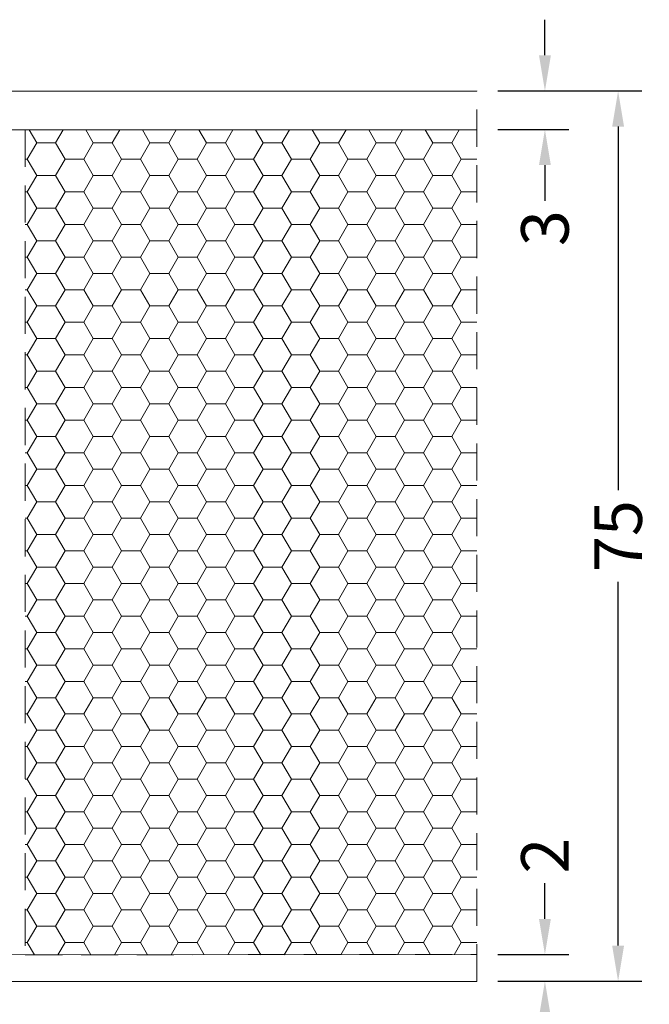
# Model space of a CAD drawing. Units: millimetres. Extents: x 3269 to 11783, y -4863 to 1558.
# Drawn here: x 4261 to 4314, y -3348 to -3265 of the extents above; entities that cross this region are included whole.
import ezdxf

# ---------------------------------------------------------------- set-up
doc = ezdxf.new("R2010")
doc.units = ezdxf.units.MM
doc.linetypes.add('HIDDEN2', pattern=[0.1875, 0.125, -0.0625])
for name, color, linetype in [('25c', 253, 'Continuous'), ('DIM35C', 253, 'Continuous'), ('hatch25c', 1, 'Continuous')]:
    doc.layers.add(name, color=color, linetype=linetype)
doc.styles.add('ISO', font='arial.ttf')
doc.dimstyles.new('DIM1$0', dxfattribs={"dimscale": 2, "dimtxt": 2, "dimasz": 1.5, "dimexe": 1, "dimexo": 1, "dimgap": 0.5, "dimtad": 0, "dimdec": 1, "dimzin": 9, "dimdsep": 46, "dimtxsty": 'ISO', "dimcen": 1.5, "dimclrd": 253, "dimclre": 253, "dimclrt": 6, "dimadec": 0, "dimazin": 0, "dimtfac": 0.75, "dimtdec": 1, "dimtofl": 0, "dimtmove": 0, "dimatfit": 3, "dimfxl": 1, "dimtolj": 1, "dimtzin": 12, "dimarcsym": 0})

# ---------------------------------------------------------------- blocks, each defined once
blk = doc.blocks.new('*D2747')
at = {"layer": 'Defpoints', "color": 0, "transparency": 16777216}
for p in [(4299.612, -3271.26), (4299.612, -3274.51), (4305.586, -3274.51)]:
    blk.add_point(p, dxfattribs=at)
at = {"layer": 'DIM35C', "color": 253, "lineweight": -2, "transparency": 16777216}
for p, q in [((4305.586, -3268.26), (4305.586, -3265.26)), ((4301.612, -3271.26), (4307.586, -3271.26)), ((4301.612, -3274.51), (4307.586, -3274.51)), ((4305.586, -3277.51), (4305.586, -3280.51))]:
    blk.add_line(p, q, dxfattribs=at)
at = {"layer": 'DIM35C', "color": 253, "transparency": 16777216}
for points in [[(4305.086, -3268.26), (4306.086, -3268.26), (4305.586, -3271.26)], [(4305.086, -3277.51), (4306.086, -3277.51), (4305.586, -3274.51)]]:
    blk.add_solid(points, dxfattribs=at)
at = {"layer": 'DIM35C', "color": 6, "transparency": 16777216, "insert": (4305.586, -3282.82), "char_height": 4, "attachment_point": 5, "rotation": 90, "style": 'ISO'}
blk.add_mtext('\\A1;3', dxfattribs=at)
blk = doc.blocks.new('*D2748')
at = {"layer": 'Defpoints', "color": 0, "transparency": 16777216}
for p in [(4299.612, -3271.26), (4299.612, -3346.26), (4311.745, -3346.26)]:
    blk.add_point(p, dxfattribs=at)
at = {"layer": 'DIM35C', "color": 253, "lineweight": -2, "transparency": 16777216}
for p, q in [((4301.612, -3271.26), (4313.745, -3271.26)), ((4311.745, -3274.26), (4311.745, -3304.897)), ((4311.745, -3343.26), (4311.745, -3312.624)), ((4301.612, -3346.26), (4313.745, -3346.26))]:
    blk.add_line(p, q, dxfattribs=at)
at = {"layer": 'DIM35C', "color": 253, "transparency": 16777216}
for points in [[(4311.245, -3274.26), (4312.245, -3274.26), (4311.745, -3271.26)], [(4311.245, -3343.26), (4312.245, -3343.26), (4311.745, -3346.26)]]:
    blk.add_solid(points, dxfattribs=at)
at = {"layer": 'DIM35C', "color": 6, "lineweight": 0, "transparency": 16777216, "insert": (4311.745, -3308.76), "char_height": 4, "attachment_point": 5, "rotation": 90, "style": 'ISO'}
blk.add_mtext('\\A1;75', dxfattribs=at)
blk = doc.blocks.new('*D2749')
at = {"layer": 'Defpoints', "color": 0, "transparency": 16777216}
for p in [(4299.612, -3344.01), (4305.586, -3344.01), (4299.612, -3346.26)]:
    blk.add_point(p, dxfattribs=at)
at = {"layer": 'DIM35C', "color": 253, "lineweight": -2, "transparency": 16777216}
for p, q in [((4305.586, -3341.01), (4305.586, -3338.01)), ((4301.612, -3344.01), (4307.586, -3344.01)), ((4301.612, -3346.26), (4307.586, -3346.26)), ((4305.586, -3349.26), (4305.586, -3352.26))]:
    blk.add_line(p, q, dxfattribs=at)
at = {"layer": 'DIM35C', "color": 253, "transparency": 16777216}
for points in [[(4305.086, -3341.01), (4306.086, -3341.01), (4305.586, -3344.01)], [(4305.086, -3349.26), (4306.086, -3349.26), (4305.586, -3346.26)]]:
    blk.add_solid(points, dxfattribs=at)
at = {"layer": 'DIM35C', "color": 6, "transparency": 16777216, "insert": (4305.586, -3335.685), "char_height": 4, "attachment_point": 5, "rotation": 90, "style": 'ISO'}
blk.add_mtext('\\A1;2', dxfattribs=at)

msp = doc.modelspace()

# ---------------------------------------------------------------- hatches: boundary and pattern name
at = {"layer": 'hatch25c', "lineweight": 0}
h = msp.add_hatch(dxfattribs=at)
h.set_pattern_fill('HONEY', color=256, scale=0.5, angle=-180)
h.set_pattern_definition([(180, (504.4059, -2174.405), (-2.38125, -1.3748153), [1.5875, -3.175]), (300, (504.4059, -2174.405), (2.38125, -1.37481533), [1.5875, -3.175]), (240, (504.4059, -2174.405), (-5e-09, -2.74963065), [-3.175, 1.5875])])
h.paths.add_polyline_path([(4299.85139, -3344.03011), (4261.85141, -3344.03011), (4261.85141, -3274.53011), (4299.85139, -3274.53011)])

# ---------------------------------------------------------------- linework, layer by layer
at = {"layer": '25c', "color": 3, "linetype": 'HIDDEN2', "lineweight": 0, "ltscale": 25}
msp.add_line((4299.85139, -3346.27563, 0.03075), (4299.85139, -3271.26012, 0.03075), dxfattribs=at)
at = {"layer": '25c', "linetype": 'ByBlock', "lineweight": 0, "elevation": 0.03075}
for points in [[(4299.85139, -3274.53011), (4182.35139, -3274.53011), (4182.35139, -3271.28011), (4299.85139, -3271.28011)], [(4299.85139, -3346.28011), (4207.35141, -3346.28011), (4207.35141, -3344.03011), (4299.85139, -3344.01012)]]:
    msp.add_lwpolyline(points, dxfattribs=at)
at = {"layer": '25c', "color": 3, "linetype": 'HIDDEN2', "lineweight": 0, "ltscale": 25, "elevation": 0.03075}
msp.add_lwpolyline([(4299.85139, -3274.53011), (4261.85141, -3274.53011), (4261.85141, -3344.03011), (4299.85139, -3344.01012)], dxfattribs=at)

# ---------------------------------------------------------------- dimensions: what is measured, and where the dimension line sits
at = {"layer": 'DIM35C', "color": 6}
for base, p1, p2, angle, picture, middle in [((4305.58632, -3274.51012, 0.03075), (4299.61162, -3271.26012, 0.03075), (4299.61162, -3274.51012, 0.03075), 270, '*D2747', (4305.58632, -3282.81981, 0.03075)), ((4305.58633, -3344.01012, 0.03075), (4299.61162, -3346.26012, 0.03075), (4299.61162, -3344.01012, 0.03075), 90, '*D2749', (4305.58633, -3335.68543, 0.03075))]:
    dim = msp.add_linear_dim(base=base, p1=p1, p2=p2, angle=angle, dimstyle='DIM1$0', override={"dimdec": 0}, dxfattribs=at)
    dim.commit()
    dim.dimension.update_dxf_attribs({"geometry": picture, "text_midpoint": middle})
at = {"layer": 'DIM35C', "color": 6, "lineweight": 0}
dim = msp.add_linear_dim(base=(4311.74471, -3346.26012, 0.03075), p1=(4299.61162, -3271.26012, 0.03075), p2=(4299.61162, -3346.26012, 0.03075), angle=270, dimstyle='DIM1$0', dxfattribs=at)
dim.commit()
dim.dimension.update_dxf_attribs({"geometry": '*D2748', "text_midpoint": (4311.74471, -3308.76012, 0.03075)})

doc.saveas('drawing.dxf')
